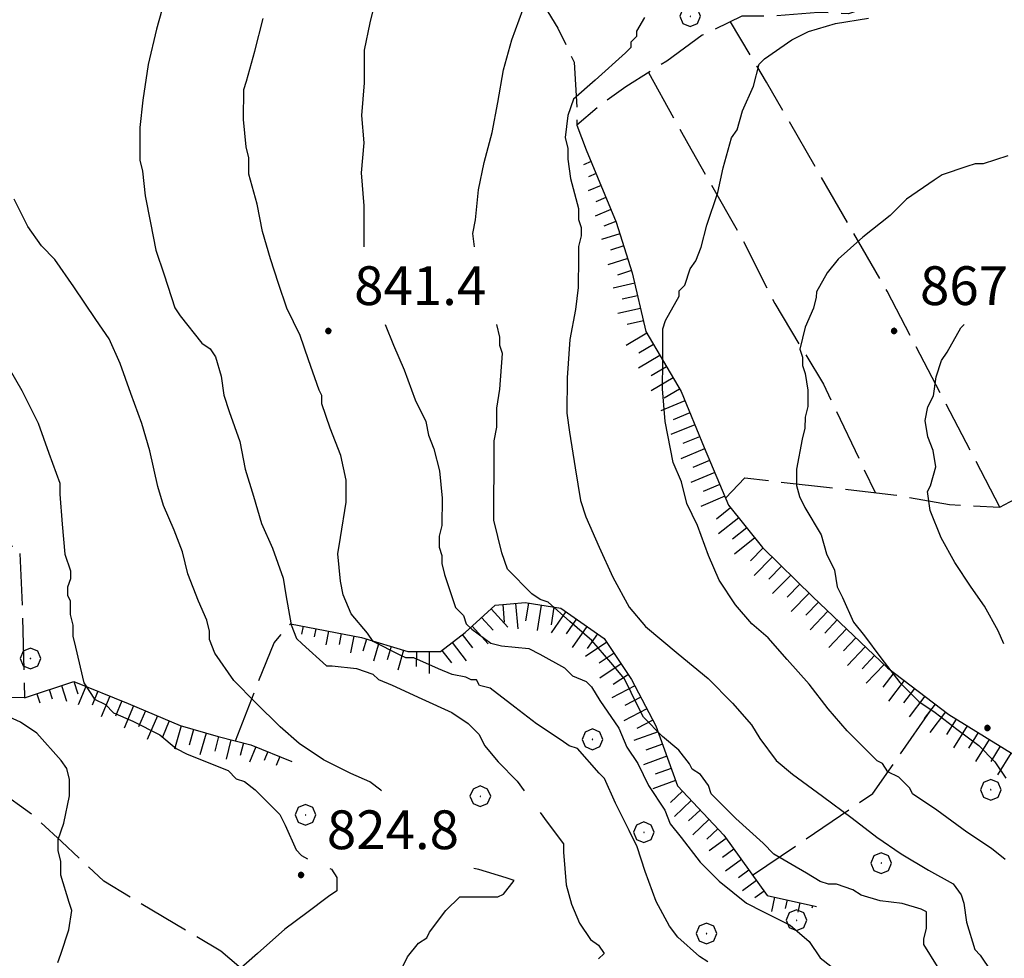
# Model space of a CAD drawing. Extents: x 2586745 to 2591569, y 4494072 to 4497530.
# Drawn here: x 2587691 to 2587881, y 4495579 to 4495760 of the extents above; entities that cross this region are included whole.
import ezdxf

# ---------------------------------------------------------------- set-up
doc = ezdxf.new("R2010")
doc.units = 0
doc.header["$LTSCALE"] = 5
doc.header["$MEASUREMENT"] = 0
doc.linetypes.add('701', pattern=[2.5, 2, -0.5])
doc.linetypes.add('LSCA1', pattern=[1, -0.5, -0.5])
for name, color, linetype in [('60100000', 1, 'LSCA1'), ('70100000', 1, '701'), ('70400000', 1, 'Continuous'), ('80100000', 2, 'Continuous'), ('80200000', 1, 'Continuous'), ('80400000', 1, 'Continuous'), ('A0140000', 2, 'Continuous')]:
    doc.layers.add(name, color=color, linetype=linetype)
doc.styles.get("Standard").update_dxf_attribs({"font": 'romans.shx'})

# ---------------------------------------------------------------- blocks, each defined once
blk = doc.blocks.new('CERCHIO5')
at = {"linetype": 'Continuous'}
for p, q in [((-0.196, 0.064), (-0.206, 0.001)), ((-0.206, 0.001), (-0.196, -0.062)), ((-0.003, -0.202), (-0.206, 0.001)), ((-0.206, 0.001), (-0.003, 0.001)), ((-0.196, -0.062), (0.022, 0.2)), ((-0.168, 0.12), (-0.196, 0.064)), ((0.162, -0.118), (-0.196, 0.064)), ((-0.196, 0.064), (0.19, -0.062)), ((-0.183, 0.032), (-0.184, 0.013)), ((-0.184, 0.013), (-0.184, -0.047)), ((-0.18, 0.058), (-0.183, 0.032)), ((-0.167, 0.093), (-0.182, 0.091)), ((-0.182, 0.091), (-0.092, 0.063)), ((-0.152, 0.092), (-0.18, 0.058)), ((-0.158, 0.051), (-0.172, 0.001)), ((-0.172, 0.001), (-0.165, -0.077)), ((-0.168, -0.118), (0.094, 0.177)), ((-0.123, 0.166), (-0.168, 0.12)), ((0.19, -0.062), (-0.168, 0.12)), ((-0.168, 0.12), (0, 0)), ((0, 0), (-0.168, -0.118)), ((-0.152, 0.092), (-0.167, 0.093)), ((-0.166, 0.023), (-0.083, 0.112)), ((-0.122, -0.02), (-0.166, 0.023)), ((-0.072, 0.156), (-0.158, 0.051)), ((-0.138, 0.053), (-0.158, -0.016)), ((-0.142, 0.108), (-0.152, 0.092)), ((-0.126, 0.022), (-0.152, 0.092)), ((-0.127, 0.089), (-0.145, 0)), ((-0.145, 0), (-0.12, -0.069)), ((-0.092, 0.063), (-0.144, 0.144)), ((-0.144, 0.144), (-0.002, 0.069)), ((-0.105, 0.116), (-0.142, 0.108)), ((-0.076, 0.082), (-0.138, 0.053)), ((-0.072, 0.156), (-0.127, 0.089)), ((-0.127, 0.089), (-0.123, 0.112)), ((-0.11, -0.009), (-0.127, 0.089)), ((-0.091, -0.032), (-0.126, 0.022)), ((-0.066, 0.194), (-0.123, 0.166)), ((0.06, 0.194), (-0.123, -0.164)), ((-0.123, -0.164), (-0.066, 0.194)), ((-0.003, -0.202), (-0.123, 0.166)), ((-0.123, 0.166), (0.162, -0.118)), ((-0.123, 0.112), (-0.114, 0.138)), ((-0.084, 0.048), (-0.122, -0.02)), ((-0.114, 0.138), (-0.098, 0.178)), ((-0.072, 0.156), (-0.105, 0.116)), ((-0.098, 0.178), (-0.082, 0.172)), ((-0.022, 0.154), (-0.084, 0.048)), ((-0.083, 0.112), (0.009, 0.101)), ((-0.082, 0.172), (-0.032, 0.175)), ((-0.05, 0.134), (-0.076, 0.082)), ((0.022, 0.2), (-0.072, 0.156)), ((-0.032, 0.175), (-0.072, 0.156)), ((-0.003, 0.152), (-0.072, 0.156)), ((-0.051, 0.061), (-0.07, -0.008)), ((-0.068, -0.179), (0.035, 0.008)), ((-0.003, 0.204), (-0.066, 0.194)), ((-0.066, 0.194), (0.116, -0.164)), ((0.012, 0.149), (-0.051, 0.112)), ((-0.051, 0.112), (-0.051, 0.061)), ((-0.016, 0.097), (-0.051, 0.061)), ((-0.051, 0.061), (-0.016, 0.097)), ((-0.04, 0.124), (-0.05, 0.134)), ((-0.032, 0.175), (-0.04, 0.124)), ((0.01, 0.186), (-0.032, 0.175)), ((0, 0.174), (-0.032, 0.175)), ((-0.032, 0.175), (0.012, 0.149)), ((0.006, 0.054), (-0.026, -0.018)), ((0.061, 0.125), (-0.022, 0.154)), ((-0.016, 0.097), (0.034, 0.11)), ((0.065, 0.085), (-0.016, 0.097)), ((-0.003, 0.001), (-0.003, 0.204)), ((0.06, 0.194), (-0.003, 0.204)), ((-0.003, 0.001), (0.06, 0.194)), ((0.116, 0.166), (-0.003, -0.202)), ((0.058, 0.137), (-0.003, 0.152)), ((-0.003, 0.001), (0.197, 0.001)), ((-0.003, 0.001), (-0.003, -0.202)), ((-0.002, 0.069), (0.042, 0.197)), ((0.042, 0.16), (0, 0.174)), ((0.072, 0.053), (0.002, -0.036)), ((0.067, 0.043), (0.006, 0.054)), ((0.009, 0.101), (0.072, 0.053)), ((0.034, 0.11), (0.01, 0.186)), ((0.026, -0.083), (0.079, 0.072)), ((0.147, 0.135), (0.033, 0.066)), ((0.033, 0.066), (0.19, 0.064)), ((0.034, 0.11), (0.093, 0.094)), ((0.074, -0.087), (0.034, 0.11)), ((0.035, 0.008), (0.147, 0.135)), ((0.094, 0.177), (0.038, -0.196)), ((0.042, 0.197), (0.067, 0.101)), ((0.107, 0.137), (0.042, 0.16)), ((0.051, -0.062), (0.106, 0.031)), ((0.118, 0.117), (0.058, 0.137)), ((0.116, 0.166), (0.06, 0.194)), ((0.06, -0.192), (0.116, 0.166)), ((0.162, 0.12), (0.06, -0.192)), ((0.079, 0.072), (0.061, 0.125)), ((0.119, 0.036), (0.065, 0.085)), ((0.065, -0.017), (0.067, 0.043)), ((0.067, 0.101), (0.08, 0.184)), ((0.08, 0.184), (0.195, -0.034)), ((0.093, 0.094), (0.124, 0.053)), ((0.14, 0.07), (0.097, -0.076)), ((0.106, 0.031), (0.14, 0.105)), ((0.158, 0.109), (0.107, 0.137)), ((0.162, 0.12), (0.116, 0.166)), ((0.116, -0.164), (0.162, 0.12)), ((0.116, -0.06), (0.119, 0.036)), ((0.156, 0.064), (0.118, 0.117)), ((0.124, 0.053), (0.124, 0.053)), ((0.124, 0.053), (0.128, -0.03)), ((0.131, -0.07), (0.156, 0.001)), ((0.14, 0.105), (0.14, 0.07)), ((0.162, 0.044), (0.156, 0.064)), ((0.156, 0.001), (0.162, 0.044)), ((0.174, 0.064), (0.158, 0.109)), ((0.19, 0.064), (0.162, 0.12)), ((0.19, 0.064), (0.173, -0.096)), ((0.182, -0.008), (0.174, 0.064)), ((0.2, 0.001), (0.19, 0.064)), ((0.19, -0.062), (0.2, 0.001)), ((-0.196, -0.062), (-0.168, -0.118)), ((0.173, -0.096), (-0.196, -0.062)), ((-0.184, -0.047), (-0.165, -0.099)), ((-0.168, -0.118), (-0.123, -0.164)), ((-0.165, -0.077), (-0.13, -0.127)), ((-0.165, -0.099), (-0.12, -0.15)), ((-0.158, -0.016), (-0.117, -0.042)), ((-0.15, -0.04), (-0.156, -0.11)), ((-0.156, -0.11), (-0.106, -0.134)), ((-0.122, -0.02), (-0.15, -0.04)), ((-0.13, -0.127), (-0.06, -0.146)), ((-0.125, -0.057), (-0.108, -0.025)), ((-0.101, -0.082), (-0.125, -0.057)), ((-0.123, -0.164), (-0.066, -0.192)), ((-0.108, -0.025), (-0.122, -0.02)), ((-0.12, -0.069), (-0.087, -0.093)), ((-0.12, -0.15), (-0.06, -0.163)), ((-0.117, -0.042), (-0.078, -0.017)), ((-0.101, -0.082), (-0.11, -0.009)), ((-0.106, -0.134), (-0.093, -0.156)), ((-0.003, -0.094), (-0.101, -0.082)), ((-0.083, -0.14), (-0.101, -0.082)), ((-0.064, -0.045), (-0.097, -0.097)), ((-0.097, -0.097), (0.026, -0.134)), ((-0.093, -0.156), (-0.091, -0.18)), ((-0.054, -0.075), (-0.091, -0.032)), ((-0.091, -0.18), (-0.054, -0.075)), ((-0.087, -0.093), (-0.028, -0.126)), ((-0.034, -0.151), (-0.083, -0.14)), ((-0.07, -0.008), (-0.042, -0.049)), ((0.038, -0.196), (-0.068, -0.179)), ((-0.066, -0.192), (-0.003, -0.202)), ((0.097, -0.076), (-0.064, -0.045)), ((-0.06, -0.146), (0.011, -0.159)), ((-0.06, -0.163), (-0.032, -0.185)), ((0.002, -0.036), (-0.054, -0.075)), ((0.051, -0.062), (-0.054, -0.075)), ((-0.054, -0.075), (0.051, -0.062)), ((-0.054, -0.075), (-0.049, -0.182)), ((-0.049, -0.182), (0.026, -0.083)), ((-0.042, -0.049), (0.014, -0.064)), ((0.048, -0.128), (-0.034, -0.151)), ((-0.032, -0.185), (0.04, -0.182)), ((-0.028, -0.126), (0.048, -0.128)), ((-0.026, -0.018), (0.022, -0.048)), ((0.136, -0.106), (-0.003, -0.094)), ((-0.003, -0.202), (0.06, -0.192)), ((0.011, -0.159), (0.044, -0.153)), ((0.014, -0.064), (0.048, -0.061)), ((0.022, -0.048), (0.075, -0.075)), ((0.026, -0.134), (0.074, -0.087)), ((0.128, -0.03), (0.035, -0.054)), ((0.035, -0.054), (0.048, -0.128)), ((0.04, -0.182), (0.062, -0.176)), ((0.044, -0.153), (0.098, -0.127)), ((0.048, -0.061), (0.065, -0.017)), ((0.048, -0.128), (0.107, -0.112)), ((0.128, -0.03), (0.051, -0.062)), ((0.06, -0.192), (0.116, -0.164)), ((0.062, -0.176), (0.095, -0.16)), ((0.075, -0.075), (0.152, -0.078)), ((0.095, -0.16), (0.119, -0.147)), ((0.098, -0.127), (0.131, -0.07)), ((0.107, -0.112), (0.116, -0.06)), ((0.116, -0.164), (0.162, -0.118)), ((0.119, -0.147), (0.136, -0.106)), ((0.195, -0.034), (0.128, -0.03)), ((0.152, -0.078), (0.175, -0.074)), ((0.162, -0.118), (0.19, -0.062)), ((0.175, -0.074), (0.182, -0.008))]:
    blk.add_line(p, q, dxfattribs=at)
blk = doc.blocks.new('BA1LUNG')
at = {"linetype": 'Continuous'}
blk.add_line((0, 0), (1, 0), dxfattribs=at)
blk = doc.blocks.new('BA1CORT')
at = {"linetype": 'Continuous'}
blk.add_line((0, 0), (0.7, 0), dxfattribs=at)
blk = doc.blocks.new('CERCHIO1')
at = {"linetype": 'Continuous'}
for p, q in [((0.003, 0.398), (-0.28, 0.28)), ((0.286, 0.28), (0.003, 0.398)), ((-0.28, 0.28), (-0.397, -0.002)), ((0, 0), (-0.002, -0.003)), ((0.002, 0.002), (0, 0)), ((0.005, 0.003), (0.002, 0.002)), ((0.009, 0.003), (0.005, 0.003)), ((0.011, 0.001), (0.009, 0.003)), ((0.013, -0.001), (0.011, 0.001)), ((0.403, -0.002), (0.286, 0.28)), ((-0.397, -0.002), (-0.28, -0.285)), ((-0.28, -0.285), (0.003, -0.402)), ((-0.002, -0.003), (-0.002, -0.006)), ((-0.002, -0.006), (0, -0.009)), ((0, -0.009), (0.002, -0.011)), ((0.002, -0.011), (0.005, -0.013)), ((0.003, -0.402), (0.286, -0.285)), ((0.005, -0.013), (0.009, -0.012)), ((0.009, -0.012), (0.011, -0.011)), ((0.011, -0.011), (0.013, -0.008)), ((0.014, -0.005), (0.013, -0.001)), ((0.013, -0.008), (0.014, -0.005)), ((0.286, -0.285), (0.403, -0.002))]:
    blk.add_line(p, q, dxfattribs=at)

msp = doc.modelspace()

# ---------------------------------------------------------------- linework, layer by layer
at = {"layer": '60100000', "linetype": 'LSCA1', "flags": 128}
for points in [[(2587800.44, 4495735.04), (2587806.21, 4495721.03), (2587809.35, 4495711.25), (2587811.95, 4495699.89), (2587818.78, 4495688.26), (2587823.24, 4495677.42), (2587827.95, 4495666.32), (2587834.53, 4495658.11), (2587844.27, 4495648.58), (2587858.74, 4495634.81), (2587870.6, 4495625.79), (2587888.25, 4495614.92), (2587900.1, 4495605.9), (2587905.89, 4495600.34), (2587915.91, 4495594.5), (2587922.75, 4495585.77), (2587923.78, 4495579.17), (2587924.81, 4495571.77), (2587920.31, 4495566.5), (2587913.69, 4495561.24), (2587911.82, 4495552.8), (2587910.21, 4495544.1), (2587905.44, 4495537.25), (2587899.62, 4495533.83), (2587889.84, 4495531.22), (2587880.33, 4495529.93), (2587868.45, 4495528.12), (2587863.17, 4495529.46), (2587849.98, 4495531.87), (2587836.53, 4495535.87), (2587825.18, 4495537.76), (2587818.32, 4495537.25), (2587813.3, 4495536.74), (2587806.96, 4495535.7), (2587801.41, 4495535.19), (2587792.43, 4495533.63)], [(2587743.22, 4495643.37), (2587756.94, 4495640.69), (2587765.91, 4495638.02), (2587772.25, 4495638), (2587777.01, 4495641.68), (2587782.83, 4495646.95), (2587788.64, 4495647.46), (2587795.5, 4495646.38), (2587803.93, 4495640.54), (2587809.19, 4495632.61), (2587813.91, 4495623.62), (2587818.1, 4495611.99), (2587827.05, 4495602.46), (2587835.46, 4495590.81), (2587844.96, 4495588.67)], [(2587691.78, 4495629.06), (2587701.29, 4495632.19), (2587711.84, 4495627.94), (2587721.85, 4495623.68), (2587729.24, 4495621.55), (2587735.57, 4495619.94), (2587743.48, 4495616.75)]]:
    msp.add_lwpolyline(points, dxfattribs=at)
at = {"layer": '70100000', "linetype": '701', "flags": 128}
for points in [[(2587827.4, 4495667.63), (2587831.11, 4495671.57), (2587859.87, 4495668.32), (2587870.69, 4495666.44), (2587880.46, 4495665.88), (2587883.37, 4495667.45), (2587887.34, 4495672.19), (2587900.05, 4495685.62), (2587918.33, 4495704.57), (2587925.75, 4495714.84), (2587917.33, 4495722.79), (2587907.6, 4495735.23), (2587888.4, 4495757.73), (2587876.69, 4495773.14)], [(2587870.7, 4495769.17), (2587865.42, 4495767.34), (2587860.92, 4495765.24), (2587855.9, 4495762.88), (2587851.14, 4495761.32), (2587845.34, 4495761.6), (2587836.36, 4495760.83), (2587830.55, 4495760.85), (2587822.88, 4495757.18), (2587816, 4495752.18), (2587808.07, 4495747.19), (2587803.3, 4495743.77), (2587798.61, 4495739.8)], [(2587791.56, 4495764.11), (2587794.97, 4495758.56), (2587798.12, 4495751.95), (2587798.62, 4495743.23), (2587798.61, 4495739.8), (2587800.44, 4495735.04)], [(2587880.46, 4495665.88), (2587858.67, 4495707.66), (2587835.3, 4495748.12), (2587828.35, 4495759.8)], [(2587812.48, 4495749.97), (2587820.1, 4495736.22), (2587830.34, 4495718.23), (2587836.9, 4495705.28), (2587846.35, 4495689.67), (2587856.31, 4495668.72)], [(2587617.55, 4495702.15), (2587652.94, 4495706.79), (2587657.15, 4495702.55), (2587660.29, 4495693.57), (2587661.33, 4495686.17), (2587662.88, 4495675.61), (2587662.84, 4495661.88), (2587678.14, 4495660.78), (2587690.81, 4495658.1), (2587691.3, 4495647.01), (2587691.78, 4495629.06), (2587688.08, 4495629.07), (2587674.87, 4495624.88), (2587671.17, 4495624.37), (2587668, 4495615.26)], [(2587732.59, 4495620.7), (2587736.85, 4495631.77), (2587740.04, 4495639.68), (2587743.22, 4495643.37)], [(2587832.62, 4495594.75), (2587855.9, 4495610.52), (2587867.91, 4495627.83)], [(2587792.43, 4495533.63), (2587788.22, 4495536.02), (2587786.12, 4495539.73), (2587785.07, 4495542.37), (2587781.91, 4495546.34), (2587770.05, 4495550.86), (2587753.71, 4495561.21), (2587742.38, 4495569.16), (2587738.7, 4495572.34), (2587729.74, 4495580.03), (2587707.08, 4495593.56), (2587698.92, 4495601.24), (2587693.13, 4495606.54), (2587686.81, 4495611.05), (2587678.64, 4495615.82), (2587672.83, 4495616.11), (2587665.43, 4495614.81), (2587655.15, 4495618.01), (2587651.72, 4495620.13), (2587647.5, 4495620.41), (2587642.48, 4495618.84), (2587637.19, 4495616.22), (2587628.99, 4495610.7), (2587627.13, 4495606.21), (2587624.74, 4495601.47), (2587622.61, 4495596.46), (2587620.22, 4495591.72), (2587614.66, 4495588.3), (2587595.12, 4495586.51), (2587594.08, 4495591.27), (2587594.1, 4495596.81), (2587596.25, 4495608.42)]]:
    msp.add_lwpolyline(points, dxfattribs=at)
at = {"layer": '80100000', "linetype": 'Continuous', "flags": 128}
for points in [[(2587778.82, 4495716.25), (2587778.5, 4495718.86), (2587779.04, 4495721.49), (2587779.59, 4495727.3), (2587780.66, 4495732.58), (2587782.26, 4495738.38), (2587783.33, 4495744.18), (2587784.41, 4495750.52), (2587786.01, 4495756.32), (2587788.14, 4495762.12)], [(2587868.36, 4495577.07), (2587865.73, 4495581.31), (2587865.73, 4495582.36), (2587866.27, 4495584.47), (2587866.28, 4495587.64), (2587865.22, 4495588.17), (2587861.53, 4495589.24), (2587857.31, 4495589.78), (2587853.61, 4495590.85), (2587852.03, 4495591.91), (2587848.87, 4495592.97), (2587847.28, 4495592.98), (2587845.7, 4495593.51), (2587843.07, 4495595.1), (2587836.74, 4495598.82), (2587834.64, 4495600.94), (2587829.37, 4495605.71), (2587824.63, 4495610.47), (2587824.11, 4495612.06), (2587822.53, 4495614.18), (2587820.95, 4495615.24), (2587820.43, 4495616.29), (2587818.32, 4495618.94), (2587815.16, 4495621.59), (2587811.48, 4495625.3), (2587810.43, 4495627.41), (2587807.81, 4495632.7), (2587805.18, 4495635.88), (2587801.49, 4495640.11), (2587797.28, 4495643.82), (2587793.07, 4495647.53), (2587791.49, 4495648.06), (2587789.91, 4495649.12), (2587785.17, 4495653.89), (2587784.12, 4495657.06), (2587782.56, 4495663.4), (2587782.57, 4495667.1), (2587782.59, 4495673.43), (2587782.6, 4495678.71), (2587783.14, 4495681.35), (2587783.15, 4495685.05), (2587783.69, 4495688.74), (2587784.24, 4495695.61), (2587783.72, 4495697.19), (2587783.72, 4495698.78), (2587783.11, 4495701.25)], [(2587687.56, 4495694.84), (2587691.24, 4495688.49), (2587694.39, 4495682.15), (2587696.48, 4495676.33), (2587698.58, 4495670.52), (2587698.57, 4495668.41), (2587699.08, 4495662.6), (2587699.59, 4495656.79), (2587700.64, 4495653.62), (2587700.63, 4495652.03), (2587700.1, 4495650.45), (2587700.09, 4495648.87), (2587700.62, 4495647.81), (2587700.61, 4495645.17), (2587701.13, 4495643.06), (2587701.13, 4495640.94), (2587701.65, 4495638.83), (2587703.21, 4495631.96), (2587705.31, 4495628.79), (2587707.42, 4495627.72), (2587709, 4495626.14), (2587712.69, 4495624.54), (2587717.96, 4495621.88), (2587721.12, 4495619.23), (2587723.23, 4495618.17), (2587731.14, 4495614.98), (2587732.72, 4495613.39), (2587734.3, 4495612.86), (2587736.41, 4495611.27), (2587741.15, 4495606.5), (2587742.2, 4495604.39), (2587744.29, 4495599.63), (2587745.35, 4495598.57), (2587746.51, 4495597.87)], [(2587750.8, 4495596.02), (2587751.15, 4495595.91), (2587752.2, 4495594.32), (2587752.19, 4495591.68), (2587750.6, 4495590.63), (2587746.37, 4495587.48), (2587742.14, 4495584.32), (2587736.84, 4495579.59), (2587732.08, 4495575.38)]]:
    msp.add_lwpolyline(points, dxfattribs=at)
at = {"layer": '80200000', "linetype": 'Continuous', "flags": 128}
for points in [[(2587718.92, 4495764.16), (2587717.31, 4495758.35), (2587715.71, 4495751.5), (2587714.63, 4495744.63), (2587714.09, 4495739.36), (2587714.07, 4495733.02), (2587714.59, 4495730.91), (2587715.1, 4495726.15), (2587716.14, 4495720.87), (2587717.18, 4495715.59), (2587718.75, 4495710.83), (2587720.84, 4495704.49), (2587721.9, 4495702.9), (2587726.1, 4495697.61), (2587727.68, 4495696.55), (2587728.74, 4495694.96), (2587729.78, 4495691.26), (2587730.3, 4495687.56), (2587731.34, 4495684.39), (2587733.44, 4495678.58), (2587734.48, 4495673.29), (2587736.04, 4495668.01), (2587737.61, 4495662.72), (2587739.71, 4495657.96), (2587741.8, 4495652.15), (2587742.32, 4495648.98), (2587743.36, 4495643.17), (2587744.41, 4495640.53), (2587745.46, 4495639.47), (2587750.2, 4495635.23), (2587751.26, 4495635.23), (2587756.01, 4495634.68), (2587759.17, 4495633.62), (2587760.22, 4495632.56), (2587762.86, 4495631.49), (2587768.66, 4495628.84), (2587774.46, 4495626.18), (2587777.62, 4495624.06), (2587779.73, 4495621.94), (2587780.78, 4495619.82), (2587783.41, 4495616.65), (2587787.09, 4495612.94), (2587788.45, 4495611.02)], [(2587759.63, 4495763.79), (2587758.56, 4495759.57), (2587757.49, 4495754.3), (2587757.47, 4495747.96), (2587756.93, 4495741.63), (2587757.44, 4495736.34), (2587756.89, 4495730.54), (2587757.4, 4495724.2), (2587757.38, 4495718.92), (2587757.38, 4495716.25)], [(2587823.94, 4495577.98), (2587822.36, 4495579.04), (2587818.15, 4495582.75), (2587816.57, 4495584.86), (2587813.95, 4495589.62), (2587811.85, 4495595.44), (2587810.28, 4495600.2), (2587808.71, 4495603.37), (2587806.09, 4495608.66), (2587803.99, 4495613.41), (2587802.94, 4495614.47), (2587798.73, 4495619.24), (2587797.14, 4495619.77), (2587795.56, 4495620.83), (2587790.82, 4495624.02), (2587786.61, 4495627.2), (2587781.87, 4495630.91), (2587779.76, 4495631.44), (2587779.23, 4495632.5), (2587778.18, 4495632.5), (2587777.12, 4495633.03), (2587774.48, 4495633.57), (2587771.85, 4495634.63), (2587767.1, 4495636.76), (2587765.52, 4495636.77), (2587764.46, 4495637.3), (2587759.19, 4495639.95), (2587758.14, 4495641.54), (2587754.98, 4495645.25), (2587753.41, 4495648.95), (2587752.89, 4495651.59), (2587752.38, 4495656.87), (2587752.92, 4495660.04), (2587753.99, 4495666.9), (2587754.01, 4495671.12), (2587752.96, 4495675.88), (2587750.87, 4495681.16), (2587749.3, 4495685.92), (2587749.3, 4495687.5), (2587748.78, 4495688.56), (2587746.69, 4495694.38), (2587745.12, 4495699.13), (2587742.49, 4495704.42), (2587740.92, 4495709.18), (2587739.35, 4495713.93), (2587737.79, 4495719.22), (2587736.75, 4495724.5), (2587735.18, 4495730.32), (2587735.19, 4495733.48), (2587734.67, 4495735.6), (2587734.16, 4495740.88), (2587734.17, 4495746.69), (2587734.71, 4495748.27), (2587736.31, 4495754.07), (2587737.91, 4495760.4)], [(2587811.73, 4495760.6), (2587810.13, 4495757.97), (2587810.13, 4495756.91), (2587809.07, 4495755.86), (2587809.07, 4495754.8), (2587808.01, 4495753.75), (2587802.19, 4495748.49), (2587797.95, 4495744.8), (2587796.88, 4495741.64), (2587796.34, 4495737.42), (2587796.86, 4495735.3), (2587796.86, 4495733.19), (2587797.38, 4495729.49), (2587798.94, 4495723.68), (2587798.93, 4495721.57), (2587799.46, 4495719.98), (2587799.45, 4495718.4), (2587798.92, 4495716.29), (2587798.91, 4495714.18), (2587798.89, 4495708.37), (2587798.35, 4495704.15), (2587797.28, 4495698.34), (2587796.73, 4495690.95), (2587796.71, 4495684.09), (2587797.22, 4495680.39), (2587798.26, 4495673.52), (2587799.3, 4495667.18), (2587800.34, 4495664.01), (2587802.96, 4495658.2), (2587805.59, 4495652.38), (2587808.74, 4495646.56), (2587811.89, 4495642.86), (2587818.21, 4495637.56), (2587824.01, 4495632.79), (2587828.74, 4495628.02), (2587832.43, 4495623.79), (2587834, 4495621.14), (2587837.16, 4495616.91), (2587840.32, 4495614.26), (2587846.11, 4495610.02), (2587851.91, 4495605.77), (2587856.65, 4495602.06), (2587861.39, 4495598.88), (2587866.66, 4495595.7), (2587871.4, 4495593.04), (2587872.98, 4495590.93), (2587873.5, 4495589.34), (2587874.02, 4495585.64), (2587875.59, 4495580.36), (2587876.64, 4495579.3), (2587878.74, 4495576.12)], [(2587881.45, 4495597.76), (2587878.82, 4495599.88), (2587874.07, 4495603.07), (2587868.28, 4495607.31), (2587863.54, 4495610.49), (2587863.01, 4495611.55), (2587860.91, 4495613.67), (2587858.8, 4495614.73), (2587857.75, 4495616.32), (2587856.69, 4495616.85), (2587854.59, 4495618.97), (2587850.9, 4495622.67), (2587847.22, 4495626.91), (2587843.54, 4495631.67), (2587839.33, 4495636.44), (2587835.65, 4495640.67), (2587832.49, 4495643.32), (2587829.33, 4495647.03), (2587826.18, 4495651.79), (2587824.08, 4495656.55), (2587821.98, 4495662.36), (2587819.89, 4495666.59), (2587818.84, 4495670.82), (2587817.27, 4495674.52), (2587816.75, 4495677.16), (2587815.71, 4495682.45), (2587815.2, 4495688.78), (2587815.22, 4495694.06), (2587815.24, 4495700.4), (2587815.77, 4495701.98), (2587818.43, 4495706.73), (2587818.43, 4495707.78), (2587819.49, 4495708.83), (2587820.55, 4495712), (2587821.61, 4495713.58), (2587822.68, 4495716.22), (2587823.75, 4495720.44), (2587825.88, 4495726.77), (2587826.95, 4495731.52), (2587828.55, 4495737.32), (2587829.61, 4495738.9), (2587830.68, 4495742.59), (2587832.81, 4495747.34), (2587833.88, 4495751.56), (2587834.93, 4495752.61), (2587840.23, 4495756.29), (2587843.4, 4495757.87), (2587848.68, 4495759.43), (2587855.02, 4495760.47)], [(2587881.99, 4495733.85), (2587877.23, 4495732.28), (2587875.65, 4495732.29), (2587874.06, 4495731.77), (2587869.3, 4495730.2), (2587867.72, 4495729.15), (2587862.42, 4495725.47), (2587859.25, 4495722.31), (2587853.95, 4495718.1), (2587849.19, 4495713.89), (2587847.07, 4495711.26), (2587844.95, 4495707.57), (2587844.94, 4495706.51), (2587844.41, 4495704.4), (2587842.81, 4495700.71), (2587841.74, 4495696.49), (2587842.27, 4495694.9), (2587842.26, 4495693.32), (2587842.78, 4495691.73), (2587843.3, 4495688.56), (2587843.29, 4495685.4), (2587842.76, 4495683.29), (2587842.75, 4495681.17), (2587842.22, 4495679.06), (2587841.14, 4495673.26), (2587841.13, 4495670.09), (2587841.66, 4495667.98), (2587842.7, 4495665.86), (2587845.86, 4495660.57), (2587846.9, 4495656.87), (2587848.48, 4495653.7), (2587848.99, 4495650.53), (2587850.04, 4495648.42), (2587852.14, 4495643.66), (2587854.24, 4495641.01), (2587857.4, 4495636.78), (2587861.08, 4495632.01), (2587864.77, 4495628.31), (2587867.93, 4495626.18), (2587872.14, 4495623), (2587876.36, 4495619.82), (2587879.51, 4495616.64), (2587881.62, 4495613.47)], [(2587760.8, 4495611.02), (2587760.7, 4495611.19), (2587758.59, 4495612.78), (2587754.9, 4495614.38), (2587749.63, 4495617.03), (2587744.89, 4495620.22), (2587741.2, 4495623.4), (2587736.46, 4495628.16), (2587732.25, 4495632.4), (2587728.57, 4495637.69), (2587727.52, 4495640.33), (2587727.53, 4495641.92), (2587727.01, 4495644.03), (2587725.43, 4495647.73), (2587723.34, 4495653.02), (2587722.3, 4495657.25), (2587720.73, 4495661.48), (2587718.63, 4495666.23), (2587717.58, 4495669.93), (2587716.02, 4495676.8), (2587714.45, 4495682.09), (2587712.36, 4495687.9), (2587710.26, 4495693.72), (2587708.17, 4495698.47), (2587705.54, 4495702.18), (2587701.33, 4495708.53), (2587697.65, 4495713.82), (2587695.02, 4495716.47), (2587692.39, 4495720.17), (2587689.77, 4495725.46)], [(2587761.55, 4495701.25), (2587763.13, 4495697.25), (2587765.22, 4495692.5), (2587767.32, 4495686.68), (2587769.42, 4495682.45), (2587769.94, 4495679.81), (2587770.98, 4495677.17), (2587772.03, 4495672.94), (2587772.54, 4495667.66), (2587772.52, 4495662.38), (2587771.99, 4495660.27), (2587771.98, 4495658.15), (2587772.5, 4495656.57), (2587772.5, 4495654.99), (2587773.02, 4495652.87), (2587775.11, 4495646.53), (2587776.69, 4495644.94), (2587777.22, 4495643.35), (2587778.27, 4495642.3), (2587781.96, 4495639.64), (2587784.07, 4495639.11), (2587789.34, 4495638.57), (2587791.45, 4495637.5), (2587796.2, 4495634.85), (2587797.78, 4495633.26), (2587800.41, 4495632.2), (2587801.47, 4495631.14), (2587803.04, 4495628.49), (2587806.72, 4495623.2), (2587808.29, 4495619.5), (2587810.4, 4495616.32), (2587812.5, 4495612.09), (2587815.65, 4495607.33), (2587816.7, 4495604.69), (2587818.8, 4495602.04), (2587822.48, 4495597.28), (2587826.17, 4495593.57), (2587831.43, 4495589.33), (2587834.6, 4495587.74), (2587839.87, 4495585.08), (2587843.55, 4495581.9), (2587845.66, 4495578.73), (2587847.76, 4495577.14)], [(2587881.23, 4495639.46), (2587880.12, 4495641.99), (2587877.49, 4495646.75), (2587874.87, 4495650.45), (2587871.71, 4495655.21), (2587869.09, 4495659.97), (2587866.99, 4495665.26), (2587866.47, 4495668.96), (2587867.01, 4495670.01), (2587868.07, 4495673.7), (2587867.55, 4495676.87), (2587866.51, 4495679.52), (2587865.99, 4495682.69), (2587866.52, 4495685.32), (2587867.59, 4495687.43), (2587868.13, 4495691.13), (2587869.19, 4495694.29), (2587870.25, 4495695.87), (2587872.91, 4495700.62), (2587873.55, 4495701.25)], [(2587698.23, 4495577.87), (2587698.76, 4495579.45), (2587700.36, 4495584.2), (2587700.9, 4495587.89), (2587700.38, 4495589.48), (2587698.81, 4495594.76), (2587698.82, 4495597.4), (2587698.3, 4495599.52), (2587698.3, 4495601.63), (2587699.37, 4495604.79), (2587700.44, 4495610.07), (2587700.45, 4495613.24), (2587699.93, 4495615.35), (2587698.88, 4495616.94), (2587694.14, 4495622.23), (2587690.98, 4495624.36), (2587686.23, 4495626.48)], [(2587791.51, 4495606.83), (2587792.87, 4495605), (2587796.03, 4495600.77), (2587796.02, 4495599.18), (2587796.53, 4495592.85), (2587797.58, 4495589.15), (2587799.15, 4495585.45), (2587801.25, 4495582.27), (2587802.83, 4495581.21), (2587803.88, 4495579.62), (2587802.83, 4495578.57)], [(2587764.29, 4495575.81), (2587765.88, 4495578.97), (2587768, 4495581.6), (2587769.59, 4495582.65), (2587770.12, 4495583.71), (2587773.3, 4495587.92), (2587775.95, 4495590.55), (2587777, 4495590.55), (2587783.34, 4495590.53), (2587784.4, 4495591.06), (2587786.52, 4495593.69), (2587784.93, 4495594.22), (2587779.66, 4495595.82), (2587778.66, 4495596.02)]]:
    msp.add_lwpolyline(points, dxfattribs=at)

# ---------------------------------------------------------------- block references
at = {"layer": '60100000', "linetype": 'Continuous'}
for name, p, xscale, yscale, zscale, rotation in [('BA1LUNG', (2587801.39, 4495732.73), 1.593105972506309, 1.593105972506309, 1.593105972506309, 202.3958479556326), ('BA1CORT', (2587802.34, 4495730.42), 2.278533752008572, 2.278533752008572, 2.278533752008572, 202.3958478894526), ('BA1LUNG', (2587803.3, 4495728.11), 2.721466282179382, 2.721466282179382, 2.721466282179382, 202.3958478901581), ('BA1CORT', (2587804.25, 4495725.79), 3.049340827928166, 3.049340827928166, 3.049340827928166, 202.3958479132659), ('BA1LUNG', (2587805.2, 4495723.48), 3.309772536824398, 3.309772536824398, 3.309772536824398, 202.3958479256801), ('BA1CORT', (2587806.15, 4495721.17), 3.525828704510988, 3.525828704510988, 3.525828704510988, 202.3958478719744), ('BA1LUNG', (2587806.93, 4495718.8), 3.710452876312689, 3.710452876312689, 3.710452876312689, 197.8039818100255), ('BA1CORT', (2587807.69, 4495716.42), 3.871639711749692, 3.871639711749692, 3.871639711749692, 197.8039818141922), ('BA1LUNG', (2587808.46, 4495714.03), 4.014675026584345, 4.014675026584345, 4.014675026584345, 197.8039818241058), ('BA1CORT', (2587809.22, 4495711.65), 4.143236319949002, 4.143236319949002, 4.143236319949002, 197.8039818307779), ('BA1LUNG', (2587809.81, 4495709.23), 4.25998558119859, 4.25998558119859, 4.25998558119859, 192.8987327966475), ('BA1CORT', (2587810.37, 4495706.79), 4.366911887464067, 4.366911887464067, 4.366911887464067, 192.8987328084833), ('BA1LUNG', (2587810.93, 4495704.35), 4.465540669111144, 4.465540669111144, 4.465540669111144, 192.8987327871124), ('BA1CORT', (2587811.49, 4495701.92), 4.557067490212369, 4.557067490212369, 4.557067490212369, 192.8987327999492), ('BA1LUNG', (2587812.17, 4495699.53), 4.642446786586676, 4.642446786586676, 4.642446786586676, 210.4173814787108), ('BA1CORT', (2587813.43, 4495697.37), 4.72245265654224, 4.72245265654224, 4.72245265654224, 210.4173814854579), ('BA1LUNG', (2587814.7, 4495695.22), 4.797721598744436, 4.797721598744436, 4.797721598744436, 210.4173814739915), ('BA1CORT', (2587815.96, 4495693.06), 4.868783319928006, 4.868783319928006, 4.868783319928006, 210.4173815117277), ('BA1LUNG', (2587817.23, 4495690.9), 4.936083356813813, 4.936083356813813, 4.936083356813813, 210.4173815042479), ('BA1CORT', (2587818.5, 4495688.75), 5.00000000101404, 5.00000000101404, 5.00000000101404, 210.4173815044201), ('BA1LUNG', (2587819.52, 4495686.47), 5.000000001293655, 5.000000001293655, 5.000000001293655, 202.3684368798407), ('BA1CORT', (2587820.47, 4495684.16), 5.000000001293655, 5.000000001293655, 5.000000001293655, 202.3684368798407), ('BA1LUNG', (2587821.42, 4495681.85), 5.000000001293655, 5.000000001293655, 5.000000001293655, 202.3684368798407), ('BA1CORT', (2587822.37, 4495679.54), 5.000000001293655, 5.000000001293655, 5.000000001293655, 202.3684368798407), ('BA1LUNG', (2587823.33, 4495677.22), 4.999999999925254, 4.999999999925254, 4.999999999925254, 202.9964444767967), ('BA1CORT', (2587824.3, 4495674.92), 4.999999999925254, 4.999999999925254, 4.999999999925254, 202.9964444767967), ('BA1LUNG', (2587825.28, 4495672.62), 4.999999999925254, 4.999999999925254, 4.999999999925254, 202.9964444767967), ('BA1CORT', (2587826.26, 4495670.32), 4.999999999925254, 4.999999999925254, 4.999999999925254, 202.9964444767967), ('BA1LUNG', (2587827.23, 4495668.02), 4.999999999925254, 4.999999999925254, 4.999999999925254, 202.9964444767967), ('BA1CORT', (2587828.36, 4495665.81), 5.00000000072279, 5.00000000072279, 5.00000000072279, 218.7035271160438), ('BA1LUNG', (2587829.93, 4495663.86), 5.00000000072279, 5.00000000072279, 5.00000000072279, 218.7035271160438), ('BA1CORT', (2587831.49, 4495661.91), 5.00000000072279, 5.00000000072279, 5.00000000072279, 218.7035271160438), ('BA1LUNG', (2587833.05, 4495659.96), 5.00000000072279, 5.00000000072279, 5.00000000072279, 218.7035271160438), ('BA1CORT', (2587834.63, 4495658.02), 4.999999999980272, 4.999999999980272, 4.999999999980272, 225.6311470089506), ('BA1LUNG', (2587836.41, 4495656.27), 4.999999999980272, 4.999999999980272, 4.999999999980272, 225.6311470089506), ('BA1CORT', (2587838.2, 4495654.52), 4.999999999980272, 4.999999999980272, 4.999999999980272, 225.6311470089506), ('BA1LUNG', (2587839.99, 4495652.77), 4.999999999980272, 4.999999999980272, 4.999999999980272, 225.6311470089506), ('BA1CORT', (2587841.78, 4495651.02), 4.999999999980272, 4.999999999980272, 4.999999999980272, 225.6311470089506), ('BA1LUNG', (2587843.56, 4495649.28), 4.999999999980272, 4.999999999980272, 4.999999999980272, 225.6311470089506), ('BA1LUNG', (2587786.77, 4495647.3), 4.936083355891993, 4.936083355891993, 4.936083355891993, 275.0124444501772), ('BA1CORT', (2587789.25, 4495647.36), 5.000000001581385, 5.000000001581385, 5.000000001581385, 261.0515238744297), ('BA1CORT', (2587845.36, 4495647.54), 4.999999999863197, 4.999999999863197, 4.999999999863197, 226.417557447172), ('BA1LUNG', (2587782.05, 4495646.25), 4.797721599760736, 4.797721599760736, 4.797721599760736, 312.1593168238329), ('BA1CORT', (2587784.28, 4495647.08), 4.868783321647657, 4.868783321647657, 4.868783321647657, 275.0124444638784), ('BA1LUNG', (2587791.72, 4495646.97), 5.000000001581385, 5.000000001581385, 5.000000001581385, 261.0515238744297), ('BA1LUNG', (2587796.47, 4495645.71), 5.000000000411706, 5.000000000411706, 5.000000000411706, 235.2866837303385), ('BA1CORT', (2587794.19, 4495646.59), 5.000000001581385, 5.000000001581385, 5.000000001581385, 261.0515238744297), ('BA1LUNG', (2587847.18, 4495645.82), 4.999999999863197, 4.999999999863197, 4.999999999863197, 226.417557447172), ('BA1CORT', (2587780.2, 4495644.57), 4.72245265634403, 4.72245265634403, 4.72245265634403, 312.1593168279663), ('BA1CORT', (2587798.52, 4495644.29), 5.000000000411706, 5.000000000411706, 5.000000000411706, 235.2866837303385), ('BA1CORT', (2587848.99, 4495644.09), 4.999999999863197, 4.999999999863197, 4.999999999863197, 226.417557447172), ('BA1LUNG', (2587745.67, 4495642.89), 1.593105973468179, 1.593105973468179, 1.593105973468179, 258.9454597483854), ('BA1CORT', (2587748.13, 4495642.41), 2.278533749988454, 2.278533749988454, 2.278533749988454, 258.9454597442822), ('BA1LUNG', (2587750.58, 4495641.93), 2.721466280348015, 2.721466280348015, 2.721466280348015, 258.9454597446694), ('BA1LUNG', (2587778.35, 4495642.89), 4.642446788301142, 4.642446788301142, 4.642446788301142, 312.1593168225751), ('BA1LUNG', (2587800.58, 4495642.86), 5.000000000411706, 5.000000000411706, 5.000000000411706, 235.2866837303385), ('BA1LUNG', (2587850.8, 4495642.37), 4.999999999863197, 4.999999999863197, 4.999999999863197, 226.417557447172), ('BA1CORT', (2587753.03, 4495641.45), 3.049340827175555, 3.049340827175555, 3.049340827175555, 258.9454597328861), ('BA1LUNG', (2587755.49, 4495640.97), 3.309772536948862, 3.309772536948862, 3.309772536948862, 258.9454597294423), ('BA1CORT', (2587757.92, 4495640.4), 3.525828705478806, 3.525828705478806, 3.525828705478806, 253.4223873415628), ('BA1LUNG', (2587760.31, 4495639.69), 3.710452875812813, 3.710452875812813, 3.710452875812813, 253.4223873679175), ('BA1LUNG', (2587774.48, 4495639.73), 4.465540669164611, 4.465540669164611, 4.465540669164611, 307.7222656680329), ('BA1CORT', (2587776.46, 4495641.26), 4.557067488815089, 4.557067488815089, 4.557067488815089, 307.7222656891017), ('BA1LUNG', (2587804.44, 4495639.77), 5.000000001232633, 5.000000001232633, 5.000000001232633, 213.5450993693756), ('BA1CORT', (2587802.63, 4495641.44), 5.000000000411706, 5.000000000411706, 5.000000000411706, 235.2866837303385), ('BA1CORT', (2587852.61, 4495640.65), 4.999999999863197, 4.999999999863197, 4.999999999863197, 226.417557447172), ('BA1CORT', (2587762.71, 4495638.97), 3.871639711978452, 3.871639711978452, 3.871639711978452, 253.4223873413627), ('BA1LUNG', (2587765.11, 4495638.26), 4.014675027493989, 4.014675027493989, 4.014675027493989, 253.4223873689424), ('BA1CORT', (2587767.57, 4495638.01), 4.143236321033043, 4.143236321033043, 4.143236321033043, 269.8193622336614), ('BA1LUNG', (2587770.07, 4495638.01), 4.259985580685464, 4.259985580685464, 4.259985580685464, 269.819362237011), ('BA1CORT', (2587772.5, 4495638.2), 4.366911888766293, 4.366911888766293, 4.366911888766293, 307.7222656718163), ('BA1CORT', (2587805.82, 4495637.69), 5.000000001232633, 5.000000001232633, 5.000000001232633, 213.5450993693756), ('BA1LUNG', (2587854.42, 4495638.92), 4.999999999863197, 4.999999999863197, 4.999999999863197, 226.417557447172), ('BA1CORT', (2587856.23, 4495637.2), 4.999999999863197, 4.999999999863197, 4.999999999863197, 226.417557447172), ('BA1LUNG', (2587807.2, 4495635.61), 5.000000001232633, 5.000000001232633, 5.000000001232633, 213.5450993693756), ('BA1LUNG', (2587858.04, 4495635.48), 4.999999999863197, 4.999999999863197, 4.999999999863197, 226.417557447172), ('BA1CORT', (2587859.96, 4495633.88), 4.999999999082583, 4.999999999082583, 4.999999999082583, 232.7438699151535), ('BA1CORT', (2587701.28, 4495632.19), 3.57883699026635, 3.57883699026635, 3.57883699026635, 288.22045379771), ('BA1CORT', (2587808.58, 4495633.52), 5.000000001232633, 5.000000001232633, 5.000000001232633, 213.5450993693756), ('BA1LUNG', (2587861.95, 4495632.37), 4.999999999082583, 4.999999999082583, 4.999999999082583, 232.7438699151535), ('BA1CORT', (2587696.53, 4495630.62), 2.674184790765144, 2.674184790765144, 2.674184790765144, 288.2204538285837), ('BA1LUNG', (2587698.91, 4495631.41), 3.194029376884974, 3.194029376884974, 3.194029376884974, 288.2204538151775), ('BA1LUNG', (2587703.6, 4495631.26), 3.88449079413731, 3.88449079413731, 3.88449079413731, 248.0671181462124), ('BA1CORT', (2587705.92, 4495630.33), 4.138063568419051, 4.138063568419051, 4.138063568419051, 248.0671181554124), ('BA1LUNG', (2587809.84, 4495631.37), 4.999999999754217, 4.999999999754217, 4.999999999754217, 207.6952507468963), ('BA1CORT', (2587863.94, 4495630.86), 4.999999999082583, 4.999999999082583, 4.999999999082583, 232.7438699151535), ('BA1LUNG', (2587694.16, 4495629.84), 1.869737395314793, 1.869737395314793, 1.869737395314793, 288.2204538276119), ('BA1LUNG', (2587708.24, 4495629.39), 4.35474639982211, 4.35474639982211, 4.35474639982211, 248.0671181267045), ('BA1CORT', (2587710.56, 4495628.46), 4.5439221734532, 4.5439221734532, 4.5439221734532, 248.0671181271779), ('BA1CORT', (2587811, 4495629.15), 4.999999999754217, 4.999999999754217, 4.999999999754217, 207.6952507468963), ('BA1LUNG', (2587865.93, 4495629.34), 4.999999999082583, 4.999999999082583, 4.999999999082583, 232.7438699151535), ('BA1LUNG', (2587712.87, 4495627.5), 4.711794543334925, 4.711794543334925, 4.711794543334925, 246.9435528256322), ('BA1CORT', (2587715.17, 4495626.53), 4.862679582466789, 4.862679582466789, 4.862679582466789, 246.9435528168753), ('BA1LUNG', (2587812.16, 4495626.94), 4.999999999754217, 4.999999999754217, 4.999999999754217, 207.6952507468963), ('BA1CORT', (2587867.92, 4495627.83), 4.999999999082583, 4.999999999082583, 4.999999999082583, 232.7438699151535), ('BA1LUNG', (2587869.91, 4495626.32), 4.999999999082583, 4.999999999082583, 4.999999999082583, 232.7438699151535), ('BA1LUNG', (2587717.47, 4495625.55), 4.999701518069975, 4.999701518069975, 4.999701518069975, 246.9435528302365), ('BA1CORT', (2587719.77, 4495624.57), 4.863333867561004, 4.863333867561004, 4.863333867561004, 246.9435528298924), ('BA1CORT', (2587813.33, 4495624.72), 4.999999999754217, 4.999999999754217, 4.999999999754217, 207.6952507468963), ('BA1CORT', (2587871.99, 4495624.93), 4.999999999166568, 4.999999999166568, 4.999999999166568, 238.3700241911129), ('BA1LUNG', (2587722.08, 4495623.62), 4.712518414940353, 4.712518414940353, 4.712518414940353, 253.9199472362052), ('BA1CORT', (2587724.48, 4495622.92), 4.544732198343, 4.544732198343, 4.544732198343, 253.9199472323657), ('BA1LUNG', (2587814.33, 4495622.44), 4.956646586225006, 4.956646586225006, 4.956646586225006, 199.8360961969897), ('BA1LUNG', (2587874.12, 4495623.62), 4.999999999166568, 4.999999999166568, 4.999999999166568, 238.3700241911129), ('BA1LUNG', (2587726.88, 4495622.23), 4.355665855336064, 4.355665855336064, 4.355665855336064, 253.9199472338721), ('BA1CORT', (2587729.28, 4495621.54), 4.13912663457123, 4.13912663457123, 4.13912663457123, 255.7264646509717), ('BA1LUNG', (2587731.71, 4495620.92), 3.885750640274507, 3.885750640274507, 3.885750640274507, 255.7264646684282), ('BA1CORT', (2587876.25, 4495622.31), 4.999999999166568, 4.999999999166568, 4.999999999166568, 238.3700241911129), ('BA1LUNG', (2587878.38, 4495621), 4.999999999166568, 4.999999999166568, 4.999999999166568, 238.3700241911129), ('BA1CORT', (2587734.13, 4495620.31), 3.580383012691977, 3.580383012691977, 3.580383012691977, 255.7264646458057), ('BA1LUNG', (2587736.51, 4495619.56), 3.196029815166388, 3.196029815166388, 3.196029815166388, 248.0277443690165), ('BA1CORT', (2587738.83, 4495618.63), 2.677017953325758, 2.677017953325758, 2.677017953325758, 248.0277443650709), ('BA1CORT', (2587815.18, 4495620.09), 4.890454646619987, 4.890454646619987, 4.890454646619987, 199.8360962252579), ('BA1CORT', (2587880.51, 4495619.69), 4.999999999166568, 4.999999999166568, 4.999999999166568, 238.3700241911129), ('BA1LUNG', (2587741.15, 4495617.69), 1.87459095149318, 1.87459095149318, 1.87459095149318, 248.0277443625081), ('BA1CORT', (2587743.47, 4495616.75), 0.0169188375592623, 0.0169188375592623, 0.0169188375592623, 248.0277443608131), ('BA1LUNG', (2587816.03, 4495617.74), 4.820627254603433, 4.820627254603433, 4.820627254603433, 199.8360961917041), ('BA1LUNG', (2587882.63, 4495618.38), 4.999999999166568, 4.999999999166568, 4.999999999166568, 238.3700241911129), ('BA1CORT', (2587816.88, 4495615.39), 4.746741742373349, 4.746741742373349, 4.746741742373349, 199.8360962187265), ('BA1LUNG', (2587817.72, 4495613.04), 4.668297161072913, 4.668297161072913, 4.668297161072913, 199.8360962175511), ('BA1CORT', (2587819.05, 4495610.98), 4.584693661923807, 4.584693661923807, 4.584693661923807, 223.1867276759777), ('BA1LUNG', (2587820.76, 4495609.15), 4.495204632781996, 4.495204632781996, 4.495204632781996, 223.1867277164367), ('BA1CORT', (2587822.47, 4495607.33), 4.398938223651946, 4.398938223651946, 4.398938223651946, 223.1867277145251), ('BA1LUNG', (2587824.18, 4495605.51), 4.294783143889656, 4.294783143889656, 4.294783143889656, 223.1867277007017), ('BA1CORT', (2587825.9, 4495603.69), 4.181330158255318, 4.181330158255318, 4.181330158255318, 223.1867276776351), ('BA1LUNG', (2587827.53, 4495601.8), 4.056755052910908, 4.056755052910908, 4.056755052910908, 215.8382454965086), ('BA1CORT', (2587828.99, 4495599.77), 3.91863776777517, 3.91863776777517, 3.91863776777517, 215.8382455372877), ('BA1LUNG', (2587830.45, 4495597.74), 3.763670857086465, 3.763670857086465, 3.763670857086465, 215.8382455507232), ('BA1CORT', (2587831.92, 4495595.72), 3.587164439001088, 3.587164439001088, 3.587164439001088, 215.8382455344043), ('BA1LUNG', (2587833.38, 4495593.69), 3.382149096948139, 3.382149096948139, 3.382149096948139, 215.8382454999495), ('BA1CORT', (2587834.84, 4495591.66), 3.137607574798056, 3.137607574798056, 3.137607574798056, 215.838245550996), ('BA1LUNG', (2587836.87, 4495590.49), 2.83456923781608, 2.83456923781608, 2.83456923781608, 257.3041180324054), ('BA1CORT', (2587839.31, 4495589.94), 2.435946986097719, 2.435946986097719, 2.435946986097719, 257.3041180528387), ('BA1LUNG', (2587841.75, 4495589.39), 1.852108615848016, 1.852108615848016, 1.852108615848016, 257.3041180329723), ('BA1CORT', (2587844.19, 4495588.84), 0.7408360268783644, 0.7408360268783644, 0.7408360268783644, 257.3041179691077)]:
    msp.add_blockref(name, p, dxfattribs=dict(at, xscale=xscale, yscale=yscale, zscale=zscale, rotation=rotation))
at = {"layer": '70400000', "linetype": 'Continuous', "xscale": 5, "yscale": 5, "zscale": 5}
for p in [(2587820.52, 4495760.88), (2587692.89, 4495636.67), (2587801.61, 4495621.02), (2587878.67, 4495611.28), (2587779.93, 4495610), (2587746.12, 4495606.41), (2587811.58, 4495603.04), (2587857.5, 4495597.09), (2587841.1, 4495586.05), (2587823.67, 4495583.46)]:
    msp.add_blockref('CERCHIO1', p, dxfattribs=at)
at = {"layer": '80400000', "linetype": 'Continuous', "xscale": 2.5, "yscale": 2.5, "zscale": 2.5}
for p in [(2587750.53, 4495700), (2587860, 4495700), (2587878.05, 4495623.21), (2587878.05, 4495623.21), (2587745.26, 4495594.77)]:
    msp.add_blockref('CERCHIO5', p, dxfattribs=at)

# ---------------------------------------------------------------- texts
at = {"layer": 'A0140000', "linetype": 'Continuous'}
for s, p in [('841.4', (2587755.53, 4495705)), ('867.5', (2587865, 4495705)), ('824.8', (2587750.26, 4495599.77))]:
    msp.add_text(s, height=7.5, dxfattribs=at).set_placement(p)

doc.saveas('drawing.dxf')
